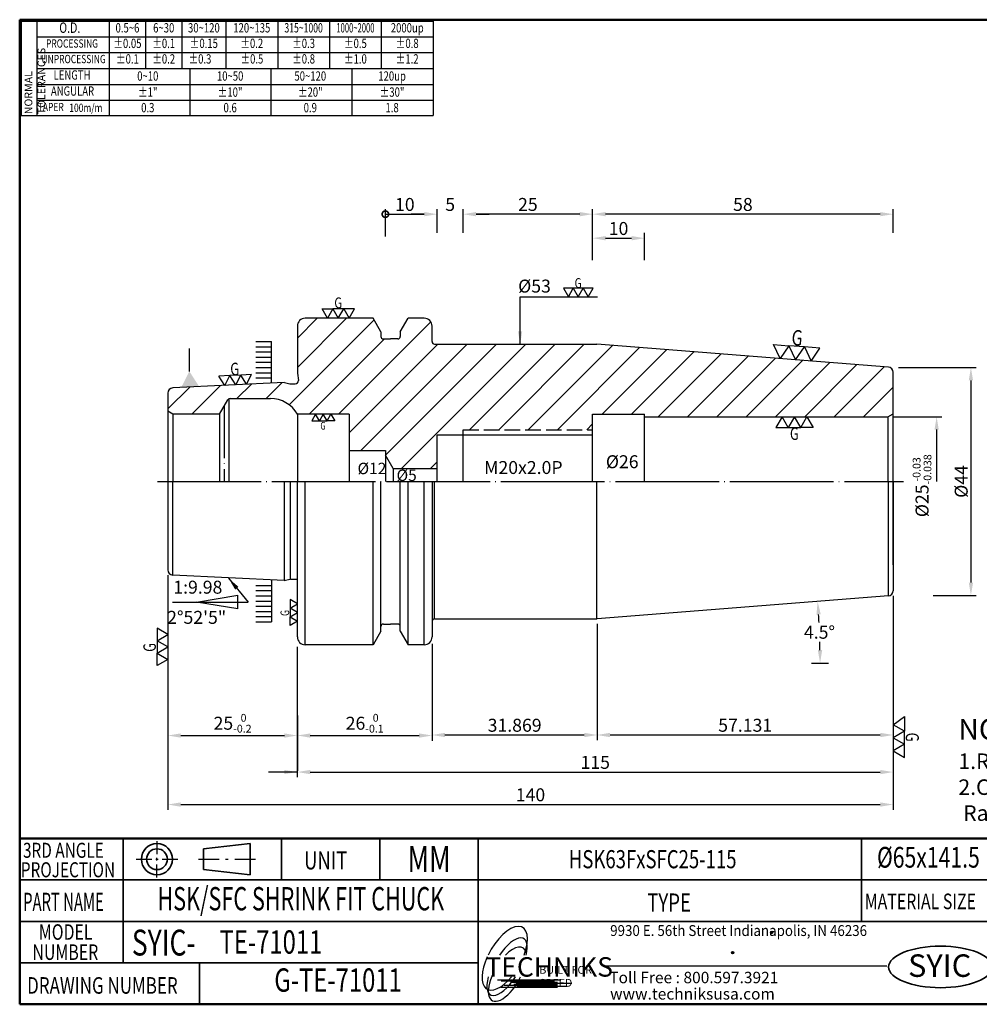
# Model space of a CAD drawing. Extents: x 1 to 279, y 5 to 195.
# Drawn here: x 1 to 186, y 5 to 195 of the extents above; entities that cross this region are included whole.
import ezdxf
from ezdxf.enums import TextEntityAlignment as Align

# ---------------------------------------------------------------- set-up
doc = ezdxf.new("R2010")
doc.units = 0
doc.header["$PDMODE"] = 3
for name, pattern in [('CENTER', [22, 20, -1, 0, -1]), ('CENTERJ', [12, 10, -1, 0, -1]), ('HIDDEN', [4, 3, -1])]:
    doc.linetypes.add(name, pattern=pattern)
doc.layers.get('0').update_dxf_attribs({"linetype": 'CONTINUOUS'})
doc.layers.get('DEFPOINTS').update_dxf_attribs({"linetype": 'CONTINUOUS', "lineweight": 18})
for name, color, linetype, lineweight in [('圖層1', 1, 'CENTER', 18), ('圖層2', 2, 'CONTINUOUS', 35), ('圖層3', 3, 'HIDDEN', 30), ('圖層4', 4, 'CONTINUOUS', 18), ('圖層5', 6, 'CENTERJ', 18), ('圖層6', 30, 'CONTINUOUS', 50), ('圖層7', 150, 'CONTINUOUS', 5)]:
    doc.layers.add(name, color=color, linetype=linetype, lineweight=lineweight)
doc.styles.add('CNS', font='romans.shx', dxfattribs={"width": 0.75, "bigfont": 'chineset.shx'})
doc.dimstyles.get("Standard").update_dxf_attribs({"dimtxt": 0.18, "dimasz": 0.18, "dimexe": 0.18, "dimexo": 0.0625, "dimgap": 0.09, "dimtad": 0, "dimtih": 1, "dimtoh": 1, "dimdec": 4, "dimzin": 0, "dimdsep": 46, "dimtxsty": 'Standard', "dimcen": 0.09, "dimadec": 0, "dimazin": 0, "dimtfac": 1, "dimtdec": 4, "dimtofl": 0, "dimtmove": 0, "dimatfit": 3, "dimfxl": 1, "dimtolj": 1, "dimtzin": 0, "dimarcsym": 0})

# ---------------------------------------------------------------- blocks, each defined once
blk = doc.blocks.new('*D59')
at = {"layer": 'DEFPOINTS', "color": 0, "lineweight": -3, "transparency": 16777216}
for p in [(29.74, 89.21), (169.74, 71.68), (169.74, 43.92)]:
    blk.add_point(p, dxfattribs=at)
at = {"layer": '圖層4', "lineweight": -2, "transparency": 16777216}
for p, q in [((29.74, 88.21), (29.74, 42.92)), ((169.74, 70.68), (169.74, 42.92)), ((32.24, 43.92), (167.24, 43.92))]:
    blk.add_line(p, q, dxfattribs=at)
at = {"layer": '圖層4', "lineweight": -3, "transparency": 16777216}
for points in [[(32.24, 44.34), (32.24, 43.5), (29.74, 43.92)], [(167.24, 44.34), (167.24, 43.5), (169.74, 43.92)]]:
    blk.add_solid(points, dxfattribs=at)
at = {"layer": '圖層4', "color": 3, "lineweight": -3, "transparency": 16777216, "insert": (99.74, 45.8), "char_height": 2.5, "attachment_point": 5, "style": 'CNS'}
blk.add_mtext('\\A1;140', dxfattribs=at)
blk = doc.blocks.new('*D47')
at = {"layer": 'DEFPOINTS', "color": 0, "lineweight": -3, "transparency": 16777216}
for p in [(169.74, 85.18), (112.61, 79.76), (169.74, 57.34)]:
    blk.add_point(p, dxfattribs=at)
at = {"layer": '圖層4', "lineweight": -2, "transparency": 16777216}
for p, q in [((169.74, 84.18), (169.74, 56.34)), ((112.61, 78.76), (112.61, 56.34)), ((115.11, 57.34), (167.24, 57.34))]:
    blk.add_line(p, q, dxfattribs=at)
at = {"layer": '圖層4', "lineweight": -3, "transparency": 16777216}
for points in [[(115.11, 57.76), (115.11, 56.92), (112.61, 57.34)], [(167.24, 57.76), (167.24, 56.92), (169.74, 57.34)]]:
    blk.add_solid(points, dxfattribs=at)
at = {"layer": '圖層4', "color": 3, "lineweight": -3, "transparency": 16777216, "insert": (141.18, 59.22), "char_height": 2.5, "attachment_point": 5, "style": 'CNS'}
blk.add_mtext('\\A1;57.131', dxfattribs=at)
blk = doc.blocks.new('*D48')
at = {"layer": 'DEFPOINTS', "color": 0, "lineweight": -3, "transparency": 16777216}
for p in [(112.61, 79.76), (80.74, 75.26), (112.61, 57.34)]:
    blk.add_point(p, dxfattribs=at)
at = {"layer": '圖層4', "lineweight": -2, "transparency": 16777216}
for p, q in [((112.61, 78.76), (112.61, 56.34)), ((80.74, 74.26), (80.74, 56.34)), ((83.24, 57.34), (110.11, 57.34))]:
    blk.add_line(p, q, dxfattribs=at)
at = {"layer": '圖層4', "lineweight": -3, "transparency": 16777216}
for points in [[(83.24, 57.76), (83.24, 56.92), (80.74, 57.34)], [(110.11, 57.76), (110.11, 56.92), (112.61, 57.34)]]:
    blk.add_solid(points, dxfattribs=at)
at = {"layer": '圖層4', "color": 3, "lineweight": -3, "transparency": 16777216, "insert": (96.68, 59.22), "char_height": 2.5, "attachment_point": 5, "style": 'CNS'}
blk.add_mtext('\\A1;31.869', dxfattribs=at)
blk = doc.blocks.new('_DotSmall')
at = {"color": 0, "const_width": 0.5}
blk.add_lwpolyline([(-0.0625, 0, 1), (0.0625, 0, 1)], format="xyb", close=True, dxfattribs=at)
blk = doc.blocks.new('*D49')
at = {"layer": 'DEFPOINTS', "color": 0, "lineweight": -3, "transparency": 16777216}
for p in [(81.74, 157.84), (71.74, 152.56), (81.74, 153.21)]:
    blk.add_point(p, dxfattribs=at)
at = {"layer": '圖層4', "lineweight": -2, "transparency": 16777216}
for p, q in [((71.74, 153.56), (71.74, 158.84)), ((71.74, 157.84), (79.24, 157.84)), ((81.74, 154.21), (81.74, 158.84))]:
    blk.add_line(p, q, dxfattribs=at)
at = {"layer": '圖層4', "lineweight": -3, "transparency": 16777216}
blk.add_solid([(79.24, 158.26), (79.24, 157.43), (81.74, 157.84)], dxfattribs=at)
at = {"layer": '圖層4', "lineweight": -2, "transparency": 16777216, "xscale": 2.5, "yscale": 2.5, "zscale": 2.5, "rotation": 180}
blk.add_blockref('_DotSmall', (71.74, 157.84), dxfattribs=at)
at = {"layer": '圖層4', "color": 3, "lineweight": -3, "transparency": 16777216, "insert": (75.49, 159.72), "char_height": 2.5, "attachment_point": 5, "style": 'CNS'}
blk.add_mtext('\\A1;10', dxfattribs=at)
blk = doc.blocks.new('*D52')
at = {"layer": 'DEFPOINTS', "color": 0, "lineweight": -3, "transparency": 16777216}
for p in [(169.74, 128.26), (176.48, 84.26), (184.75, 84.26)]:
    blk.add_point(p, dxfattribs=at)
at = {"layer": '圖層4', "lineweight": -2, "transparency": 16777216}
for p, q in [((170.74, 128.26), (185.75, 128.26)), ((184.75, 125.76), (184.75, 86.76)), ((177.48, 84.26), (185.75, 84.26))]:
    blk.add_line(p, q, dxfattribs=at)
at = {"layer": '圖層4', "lineweight": -3, "transparency": 16777216}
for points in [[(184.33, 125.76), (185.16, 125.76), (184.75, 128.26)], [(184.33, 86.76), (185.16, 86.76), (184.75, 84.26)]]:
    blk.add_solid(points, dxfattribs=at)
at = {"layer": '圖層4', "color": 3, "lineweight": -3, "transparency": 16777216, "insert": (182.87, 106.26), "char_height": 2.5, "attachment_point": 5, "rotation": 90, "style": 'CNS'}
blk.add_mtext('\\A1;%%c44', dxfattribs=at)
blk = doc.blocks.new('*D53')
at = {"layer": 'DEFPOINTS', "color": 0, "lineweight": -3, "transparency": 16777216}
for p in [(168.74, 118.76), (168.74, 93.76), (178.13, 93.76)]:
    blk.add_point(p, dxfattribs=at)
at = {"layer": '圖層4', "lineweight": -2, "transparency": 16777216}
for p, q in [((169.74, 118.76), (179.13, 118.76)), ((178.13, 116.26), (178.13, 106.26))]:
    blk.add_line(p, q, dxfattribs=at)
at = {"layer": '圖層4', "lineweight": -3, "transparency": 16777216}
blk.add_solid([(177.72, 116.26), (178.55, 116.26), (178.13, 118.76)], dxfattribs=at)
at = {"layer": '圖層4', "color": 3, "lineweight": -3, "transparency": 16777216, "insert": (175.32, 105.44), "char_height": 2.5, "attachment_point": 5, "rotation": 90, "style": 'CNS'}
blk.add_mtext('\\A1;%%c25{\\H1.500000;\\S-0.03^ -0.038;}', dxfattribs=at)
blk = doc.blocks.new('*D54')
at = {"layer": 'DEFPOINTS', "color": 0, "lineweight": -3, "transparency": 16777216}
for p in [(111.74, 157.84), (111.74, 153.21), (169.74, 153.21)]:
    blk.add_point(p, dxfattribs=at)
at = {"layer": '圖層4', "lineweight": -2, "transparency": 16777216}
for p, q in [((111.74, 154.21), (111.74, 158.84)), ((167.24, 157.84), (114.24, 157.84)), ((169.74, 154.21), (169.74, 158.84))]:
    blk.add_line(p, q, dxfattribs=at)
at = {"layer": '圖層4', "lineweight": -3, "transparency": 16777216}
for points in [[(114.24, 158.26), (114.24, 157.43), (111.74, 157.84)], [(167.24, 158.26), (167.24, 157.43), (169.74, 157.84)]]:
    blk.add_solid(points, dxfattribs=at)
at = {"layer": '圖層4', "color": 3, "lineweight": -3, "transparency": 16777216, "insert": (140.74, 159.72), "char_height": 2.5, "attachment_point": 5, "style": 'CNS'}
blk.add_mtext('\\A1;58', dxfattribs=at)
blk = doc.blocks.new('*D55')
at = {"layer": 'DEFPOINTS', "color": 0, "lineweight": -3, "transparency": 16777216}
for p in [(121.74, 153.21), (111.74, 147.99), (121.74, 147.99)]:
    blk.add_point(p, dxfattribs=at)
at = {"layer": '圖層4', "lineweight": -2, "transparency": 16777216}
for p, q in [((111.74, 148.99), (111.74, 154.21)), ((121.74, 148.99), (121.74, 154.21)), ((114.24, 153.21), (119.24, 153.21))]:
    blk.add_line(p, q, dxfattribs=at)
at = {"layer": '圖層4', "lineweight": -3, "transparency": 16777216}
for points in [[(114.24, 153.62), (114.24, 152.79), (111.74, 153.21)], [(119.24, 153.62), (119.24, 152.79), (121.74, 153.21)]]:
    blk.add_solid(points, dxfattribs=at)
at = {"layer": '圖層4', "color": 3, "lineweight": -3, "transparency": 16777216, "insert": (116.74, 155.08), "char_height": 2.5, "attachment_point": 5, "style": 'CNS'}
blk.add_mtext('\\A1;10', dxfattribs=at)
blk = doc.blocks.new('*D56')
at = {"layer": 'DEFPOINTS', "color": 0, "lineweight": -3, "transparency": 16777216}
for p in [(86.74, 157.84), (86.74, 153.21), (111.74, 153.21)]:
    blk.add_point(p, dxfattribs=at)
at = {"layer": '圖層4', "lineweight": -2, "transparency": 16777216}
for p, q in [((86.74, 154.21), (86.74, 158.84)), ((109.24, 157.84), (89.24, 157.84)), ((111.74, 154.21), (111.74, 158.84))]:
    blk.add_line(p, q, dxfattribs=at)
at = {"layer": '圖層4', "lineweight": -3, "transparency": 16777216}
for points in [[(89.24, 158.26), (89.24, 157.43), (86.74, 157.84)], [(109.24, 158.26), (109.24, 157.43), (111.74, 157.84)]]:
    blk.add_solid(points, dxfattribs=at)
at = {"layer": '圖層4', "color": 3, "lineweight": -3, "transparency": 16777216, "insert": (99.24, 159.72), "char_height": 2.5, "attachment_point": 5, "style": 'CNS'}
blk.add_mtext('\\A1;25', dxfattribs=at)
blk = doc.blocks.new('*D57')
at = {"layer": 'DEFPOINTS', "color": 0, "lineweight": -3, "transparency": 16777216}
for p in [(168.82, 84.19), (125.27, 80.76), (155.59, 75.19), (154, 71.22), (157.25, 71.22)]:
    blk.add_point(p, dxfattribs=at)
at = {"layer": '圖層4', "lineweight": -2, "transparency": 16777216}
for start, end in [(2.9596, 3.5548), (0.9452, 1.5407)]:
    blk.add_arc((4.1, 71.22), 151.54, start, end, dxfattribs=at)
at = {"layer": '圖層4', "lineweight": -3, "transparency": 16777216}
for points in [[(154.93, 80.59), (155.76, 80.65), (155.17, 83.11)], [(156.04, 73.72), (155.2, 73.72), (155.64, 71.22)]]:
    blk.add_solid(points, dxfattribs=at)
at = {"layer": '圖層4', "color": 3, "lineweight": -3, "transparency": 16777216, "insert": (155.52, 77.17), "char_height": 2.5, "attachment_point": 5, "style": 'CNS'}
blk.add_mtext('\\A1;4.5°', dxfattribs=at)
blk = doc.blocks.new('*D58')
at = {"layer": 'DEFPOINTS', "color": 0, "lineweight": -3, "transparency": 16777216}
for p in [(169.74, 72.15), (54.74, 66.69), (169.74, 50.19)]:
    blk.add_point(p, dxfattribs=at)
at = {"layer": '圖層4', "lineweight": -2, "transparency": 16777216}
for p, q in [((169.74, 71.15), (169.74, 49.19)), ((54.74, 65.69), (54.74, 49.19)), ((57.24, 50.19), (167.24, 50.19))]:
    blk.add_line(p, q, dxfattribs=at)
at = {"layer": '圖層4', "lineweight": -3, "transparency": 16777216}
for points in [[(57.24, 50.6), (57.24, 49.77), (54.74, 50.19)], [(167.24, 50.6), (167.24, 49.77), (169.74, 50.19)]]:
    blk.add_solid(points, dxfattribs=at)
at = {"layer": '圖層4', "color": 3, "lineweight": -3, "transparency": 16777216, "insert": (112.24, 52.06), "char_height": 2.5, "attachment_point": 5, "style": 'CNS'}
blk.add_mtext('\\A1;115', dxfattribs=at)
blk = doc.blocks.new('*D68')
at = {"layer": 'DEFPOINTS', "color": 0, "lineweight": -3, "transparency": 16777216}
for p in [(29.74, 88.26), (54.74, 75.36), (54.74, 57.24)]:
    blk.add_point(p, dxfattribs=at)
at = {"layer": '圖層4', "lineweight": -2, "transparency": 16777216}
for p, q in [((29.74, 87.26), (29.74, 56.24)), ((54.74, 74.36), (54.74, 56.24)), ((32.24, 57.24), (52.24, 57.24))]:
    blk.add_line(p, q, dxfattribs=at)
at = {"layer": '圖層4', "lineweight": -3, "transparency": 16777216}
for points in [[(32.24, 57.65), (32.24, 56.82), (29.74, 57.24)], [(52.24, 57.65), (52.24, 56.82), (54.74, 57.24)]]:
    blk.add_solid(points, dxfattribs=at)
at = {"layer": '圖層4', "color": 3, "lineweight": -3, "transparency": 16777216, "insert": (42.24, 59.61), "char_height": 2.5, "attachment_point": 5, "style": 'CNS'}
blk.add_mtext('\\A1;25{\\H1.500000;\\S 0^ -0.2;}', dxfattribs=at)
blk = doc.blocks.new('*D69')
at = {"layer": 'DEFPOINTS', "color": 0, "lineweight": -3, "transparency": 16777216}
for p in [(54.74, 74.96), (80.74, 75.96), (80.74, 57.24)]:
    blk.add_point(p, dxfattribs=at)
at = {"layer": '圖層4', "lineweight": -2, "transparency": 16777216}
for p, q in [((80.74, 74.96), (80.74, 56.24)), ((54.74, 73.96), (54.74, 56.24)), ((57.24, 57.24), (78.24, 57.24))]:
    blk.add_line(p, q, dxfattribs=at)
at = {"layer": '圖層4', "lineweight": -3, "transparency": 16777216}
for points in [[(57.24, 57.65), (57.24, 56.82), (54.74, 57.24)], [(78.24, 57.65), (78.24, 56.82), (80.74, 57.24)]]:
    blk.add_solid(points, dxfattribs=at)
at = {"layer": '圖層4', "color": 3, "lineweight": -3, "transparency": 16777216, "insert": (67.74, 59.61), "char_height": 2.5, "attachment_point": 5, "style": 'CNS'}
blk.add_mtext('\\A1;26{\\H1.500000;\\S 0^ -0.1;}', dxfattribs=at)
blk = doc.blocks.new('_ClosedBlank')
at = {"layer": '圖層4', "color": 0, "lineweight": -2}
for p, q in [((-1, 0.167), (0, 0)), ((-1, 0.167), (-1, -0.167)), ((0, 0), (-1, -0.167))]:
    blk.add_line(p, q, dxfattribs=at)
blk = doc.blocks.new('_DatumFilled')
at = {"layer": '圖層3', "color": 0, "lineweight": -3}
blk.add_solid([(0, 0.577), (-1, 0), (0, -0.577)], dxfattribs=at)
blk = doc.blocks.new('*D195')
at = {"layer": 'DEFPOINTS', "color": 0, "lineweight": -3, "transparency": 16777216}
for p in [(81.74, 157.84), (81.74, 153.21), (86.74, 153.21)]:
    blk.add_point(p, dxfattribs=at)
at = {"layer": '圖層4', "lineweight": -2, "transparency": 16777216}
for p, q in [((79.24, 157.84), (76.74, 157.84)), ((81.74, 154.21), (81.74, 158.84)), ((86.74, 154.21), (86.74, 158.84)), ((89.24, 157.84), (91.74, 157.84))]:
    blk.add_line(p, q, dxfattribs=at)
at = {"layer": '圖層4', "lineweight": -3, "transparency": 16777216}
for points in [[(79.24, 158.26), (79.24, 157.43), (81.74, 157.84)], [(89.24, 158.26), (89.24, 157.43), (86.74, 157.84)]]:
    blk.add_solid(points, dxfattribs=at)
at = {"layer": '圖層4', "color": 3, "lineweight": -3, "transparency": 16777216, "insert": (84.24, 159.72), "char_height": 2.5, "attachment_point": 5, "style": 'CNS'}
blk.add_mtext('\\A1;5', dxfattribs=at)

msp = doc.modelspace()

# ---------------------------------------------------------------- hatches: boundary and pattern name
at = {"layer": '圖層2', "lineweight": -3}
for points in [[(146.2973, 19.4991, 1), (146.2973, 18.9991, 1)], [(139.0079, 15.333, 1), (138.5079, 15.333, 1)]]:
    msp.add_hatch(color=256, dxfattribs=at).paths.add_polyline_path(points)
at = {"layer": '圖層4', "lineweight": -3}
h = msp.add_hatch(dxfattribs=at)
h.set_pattern_fill('_USER', color=256, scale=4, angle=45, pattern_type=0)
h.set_pattern_definition([(45, (0, 0), (-2.82843, 2.82843), [])])
h.paths.add_polyline_path([(168.8207, 128.3305), (112.5643, 132.758), (81.2422, 132.758, -0.41421356), (80.7422, 133.258), (80.7422, 136.258, 0.41421356), (79.2422, 137.758), (76.1197, 137.758), (74.6172, 135.1556), (74.6172, 134.258, -0.41421356), (74.1172, 133.758), (72.7422, 133.758), (71.3672, 133.758, -0.41421356), (70.8672, 134.258), (70.8672, 135.1556), (69.3647, 137.758), (56.2422, 137.758, 0.41421356), (54.7422, 136.258), (54.7422, 127.183), (54.9413, 125.7665, -0.45572626), (54.3471, 125.083), (53.3618, 125.083), (52.2273, 125.387), (44.9557, 125.0226), (44.9555, 125.0224), (44.9554, 125.0226), (30.6922, 124.308, 0.39962667), (29.7422, 123.3093), (29.7422, 119.8353), (30.7422, 119.258), (39.7462, 119.258), (41.3339, 122.008, -0.26794919), (41.7669, 122.258), (49.546, 122.258, -0.26794919), (54.7422, 119.258), (64.7422, 119.258), (64.7422, 112.258), (71.7422, 112.258), (71.7422, 111.356), (73.2422, 108.758), (81.7422, 108.758), (81.7422, 115.258), (86.7422, 115.258), (86.7422, 116.258), (111.7422, 116.258), (111.7422, 119.258), (121.7422, 119.258), (121.7422, 118.758), (168.7422, 118.758), (169.7422, 119.3353), (169.7422, 127.3336, 0.39139246)])
h = msp.add_hatch(dxfattribs=at)
h.set_pattern_fill('_USER', color=256, style=0, pattern_type=0)
h.set_pattern_definition([(1e-11, (-64.3429, 10.2575), (-2e-13, 1), [])])
h.paths.add_polyline_path([(49.7422, 134.0963), (46.7422, 134.0963), (46.7422, 126.0963), (49.7422, 126.0963)])
h = msp.add_hatch(dxfattribs=at)
h.set_pattern_fill('_USER', color=256, style=0, pattern_type=0)
h.set_pattern_definition([(360, (-64.3429, 202.1933), (-3e-13, -1), [])])
h.paths.add_polyline_path([(49.7422, 78.3545), (46.7422, 78.3545), (46.7422, 86.3545), (49.7422, 86.3545)])

# ---------------------------------------------------------------- linework, layer by layer
at = {"layer": '圖層1', "lineweight": -3}
msp.add_line((27.7422, 106.258), (171.7422, 106.258), dxfattribs=at)
at = {"layer": '圖層2', "lineweight": -3}
for p, q in [((4.4526, 185.9717), (80.9526, 185.9717)), ((69.3647, 137.758), (56.2422, 137.758)), ((70.8672, 135.1556), (69.3647, 137.758)), ((74.6172, 135.1556), (76.1197, 137.758)), ((79.2422, 137.758), (76.1197, 137.758)), ((54.7422, 136.258), (54.7422, 127.183)), ((70.8672, 135.1556), (70.8672, 134.258)), ((74.6172, 135.1556), (74.6172, 134.258)), ((80.7422, 133.258), (80.7422, 136.258)), ((71.3672, 133.758), (72.7422, 133.758)), ((74.1172, 133.758), (72.7422, 133.758)), ((81.2422, 132.758), (112.5643, 132.758)), ((168.8207, 128.3305), (112.5643, 132.758)), ((169.7422, 106.258), (169.7422, 127.3336)), ((54.7422, 127.183), (54.9413, 125.7665)), ((52.2273, 125.387), (30.6922, 124.308)), ((52.2422, 125.383), (53.2855, 125.1034)), ((53.4408, 125.083), (54.3471, 125.083)), ((29.7422, 123.3093), (29.7422, 89.2066)), ((39.7462, 119.258), (41.3339, 122.008)), ((41.7669, 122.258), (49.546, 122.258)), ((30.7422, 119.258), (29.7422, 119.8353)), ((39.7462, 119.258), (30.7422, 119.258)), ((30.7422, 119.258), (30.7422, 106.258)), ((39.7462, 119.258), (39.7462, 106.258)), ((64.7422, 119.258), (54.7422, 119.258)), ((54.7422, 119.258), (54.7422, 106.258)), ((64.7422, 119.258), (64.7422, 106.258)), ((111.7422, 119.258), (121.7422, 119.258)), ((111.7422, 106.258), (111.7422, 119.258)), ((121.7422, 106.258), (121.7422, 119.258)), ((121.7422, 118.758), (168.7422, 118.758)), ((168.7422, 118.758), (169.7422, 119.3353)), ((86.7422, 106.258), (86.7422, 116.258)), ((81.7422, 115.258), (111.7422, 115.258)), ((81.7422, 106.258), (81.7422, 115.258)), ((64.7422, 112.258), (71.7422, 112.258)), ((71.7422, 112.258), (71.7422, 106.258)), ((73.2422, 108.758), (71.7422, 111.356)), ((73.2422, 108.758), (81.7422, 108.758)), ((73.2422, 108.758), (73.2422, 106.258)), ((29.7422, 106.2585), (29.7422, 89.2066)), ((54.7422, 76.258), (54.7422, 106.258)), ((56.2422, 74.758), (56.2422, 106.258)), ((69.3647, 74.758), (69.3647, 106.258)), ((70.8672, 77.3604), (70.8672, 106.258)), ((74.6172, 77.3604), (74.6172, 106.258)), ((76.1197, 74.758), (76.1197, 106.258)), ((79.2422, 74.758), (79.2422, 106.258)), ((80.7422, 106.258), (80.7422, 76.258)), ((112.5171, 79.758), (112.5171, 106.258)), ((169.7422, 106.258), (169.7422, 85.1823)), ((52.2273, 87.129), (30.6922, 88.2079)), ((52.2273, 87.129), (53.2855, 87.4125)), ((53.4408, 87.433), (54.7422, 87.433)), ((168.8207, 84.1854), (112.6113, 79.7617)), ((71.3672, 78.758), (72.7422, 78.758)), ((74.1172, 78.758), (72.7422, 78.758)), ((81.2422, 79.758), (112.5171, 79.758)), ((70.8672, 77.3604), (69.3647, 74.758)), ((74.6172, 77.3604), (76.1197, 74.758)), ((69.3647, 74.758), (56.2422, 74.758)), ((79.2422, 74.758), (76.1197, 74.758))]:
    msp.add_line(p, q, dxfattribs=at)
at = {"layer": '圖層2'}
for p, q in [((21.1526, 37.3717), (21.1526, 13.3717)), ((36.6526, 35.3717), (45.6526, 36.3717)), ((45.6526, 36.3717), (45.6526, 30.3717)), ((51.6526, 37.3717), (51.6526, 29.3717)), ((70.6526, 37.3717), (70.6526, 29.3717)), ((89.6526, 37.3717), (89.6526, 5.3717)), ((163.6526, 37.3717), (163.6526, 21.3717)), ((36.6526, 33.3717), (36.6526, 35.3717)), ((36.6526, 33.3717), (36.6526, 31.3717)), ((36.6526, 31.3717), (45.6526, 30.3717)), ((279.1526, 29.3717), (1.1526, 29.3717)), ((1.1526, 21.3717), (279.1526, 21.3717)), ((89.6526, 13.3717), (1.1526, 13.3717)), ((35.8526, 5.3717), (35.8526, 13.3717)), ((36.1526, 13.3717), (44.1526, 13.3717))]:
    msp.add_line(p, q, dxfattribs=at)
for radius in [3, 2]:
    msp.add_circle((27.6526, 33.3717), radius, dxfattribs=at)
at = {"layer": '圖層2', "lineweight": -3}
for centre in [(146.2973, 19.2491), (138.7579, 15.333)]:
    msp.add_circle(centre, 0.25, dxfattribs=at)
for centre, radius, start, end in [((56.2422, 136.258), 1.5, 90, 180), ((79.2422, 136.258), 1.5, 0, 90), ((71.3672, 134.258), 0.5, 180, 270), ((74.1172, 134.258), 0.5, 270, 0), ((81.2422, 133.258), 0.5, 180, 270), ((168.7422, 127.3336), 1, 0, 85.5), ((54.3471, 125.683), 0.6, 270, 8), ((30.7422, 123.3093), 1, 92.868132, 180), ((53.4408, 125.683), 0.6, 255, 270), ((41.7669, 121.758), 0.5, 90, 150), ((49.546, 116.258), 6, 30, 90), ((30.7422, 89.2066), 1, 180, 267.131868), ((53.4408, 86.833), 0.6, 90, 105), ((168.7422, 85.1823), 1, 274.5, 0), ((71.3672, 78.258), 0.5, 90, 180), ((74.1172, 78.258), 0.5, 0, 90), ((81.2422, 79.258), 0.5, 90, 180), ((56.2422, 76.258), 1.5, 180, 270), ((79.2422, 76.258), 1.5, 270, 0)]:
    msp.add_arc(centre, radius, start, end, dxfattribs=at)
for start_param, end_param in [(1.92229717, 4.87417745), (4.92507278, 7.48825261)]:
    msp.add_ellipse((94.7805, 14.2585), major_axis=(-3.4375, -5.9539), ratio=0.45454545, start_param=start_param, end_param=end_param, dxfattribs=at)
at = {"layer": '圖層2'}
msp.add_ellipse((178.8728, 12.5811), major_axis=(10, 0), ratio=0.4, dxfattribs=at)
at = {"layer": '圖層3', "lineweight": -3}
msp.add_line((86.7422, 116.258), (111.7422, 116.258), dxfattribs=at)
at = {"layer": '圖層3', "linetype": 'Continuous', "lineweight": -3}
for centre, start_param, end_param in [((95.309, 12.6235), 8.49166657, 10.81181151), ((95.1215, 12.6235), 5.29868529, 7.72160748)]:
    msp.add_ellipse(centre, major_axis=(-3.125, -5.4127), ratio=0.4, start_param=start_param, end_param=end_param, dxfattribs=at)
at = {"layer": '圖層4', "lineweight": -3}
for p, q in [((1.4526, 195.0717), (80.9526, 195.0717)), ((1.4526, 195.0717), (1.4526, 176.8717)), ((4.4526, 195.0717), (4.4526, 176.8717)), ((18.4526, 195.0717), (18.4526, 185.9717)), ((25.4526, 195.0717), (25.4526, 185.9717)), ((32.4526, 195.0717), (32.4526, 185.9717)), ((40.9526, 195.0717), (40.9526, 185.9717)), ((50.9526, 195.0717), (50.9526, 185.9717)), ((60.9526, 195.0717), (60.9526, 185.9717)), ((70.9526, 195.0717), (70.9526, 185.9717)), ((80.9526, 195.0717), (80.9526, 176.8717)), ((4.4526, 192.0717), (80.9526, 192.0717)), ((4.4526, 189.0717), (80.9526, 189.0717)), ((18.4526, 185.9717), (18.4526, 176.8717)), ((34.0776, 176.8717), (34.0776, 185.9717)), ((49.7026, 176.8717), (49.7026, 185.9717)), ((65.3276, 176.8717), (65.3276, 185.9717)), ((4.4526, 182.8717), (80.9526, 182.8717)), ((4.4526, 179.8717), (80.9526, 179.8717)), ((1.4526, 176.8717), (80.9526, 176.8717)), ((49.7422, 125.2625), (49.7422, 133.2575)), ((33.9051, 127.5046), (33.9051, 131.919)), ((41.7187, 126.6815), (39.6213, 126.5766)), ((40.7608, 124.8127), (39.6213, 126.5766)), ((40.7608, 124.8127), (41.7187, 126.6815)), ((43.816, 126.7864), (41.7187, 126.6815)), ((42.8582, 124.9176), (41.7187, 126.6815)), ((42.8582, 124.9176), (43.816, 126.7864)), ((45.9134, 126.8913), (43.816, 126.7864)), ((44.9555, 125.0224), (43.816, 126.7864)), ((44.9555, 125.0224), (45.9134, 126.8913)), ((41.5169, 122.191), (41.5169, 106.258)), ((168.7422, 118.758), (168.7422, 106.258)), ((30.6922, 88.2079), (30.6922, 106.258)), ((52.2422, 87.133), (52.2422, 106.258)), ((53.4408, 87.433), (53.4408, 106.258)), ((81.2422, 79.758), (81.2422, 106.258)), ((168.8207, 84.1854), (168.8207, 106.258)), ((169.7422, 90.1722), (169.7422, 106.258)), ((49.7422, 87.2535), (49.7422, 79.1933)), ((154.002, 71.2213), (157.2498, 71.2213)), ((54.7422, 61.1184), (54.7422, 50.9924)), ((54.7422, 57.2367), (54.7422, 50.4002)), ((113.9424, 12.7674), (168.5405, 12.7674))]:
    msp.add_line(p, q, dxfattribs=at)
for points in [[(107.0466, 141.9084), (108.0066, 143.5712), (106.0866, 143.5712)], [(108.9666, 141.9084), (109.9266, 143.5712), (108.0066, 143.5712)], [(110.8866, 141.9084), (111.8466, 143.5712), (109.9266, 143.5712)], [(61.6035, 139.5766), (62.6535, 137.758), (63.7035, 139.5766), (64.7535, 137.758), (65.8035, 139.5766), (63.7035, 139.5766), (61.6035, 139.5766), (60.5535, 137.758), (59.5035, 139.5766)], [(149.626, 132.4472), (150.9175, 129.7395), (152.6168, 132.2119), (153.9083, 129.5041), (155.6075, 131.9765), (152.6168, 132.2119), (149.626, 132.4472), (147.9268, 129.9749), (146.6353, 132.6826)], [(60.4772, 117.9849), (59.7422, 119.258), (59.0072, 117.9849), (58.2722, 119.258), (57.5372, 117.9849), (59.0072, 117.9849), (60.4772, 117.9849), (61.2122, 119.258), (61.9472, 117.9849)], [(151.8949, 116.6795), (150.6949, 118.758), (149.4949, 116.6795), (148.2949, 118.758), (147.0949, 116.6795), (149.4949, 116.6795), (151.8949, 116.6795), (153.0949, 118.758), (154.2949, 116.6795)], [(53.3357, 80.1309), (54.7907, 80.9709), (53.3357, 81.8109), (54.7907, 82.6509), (53.3357, 83.4909), (53.3357, 81.8109), (53.3357, 80.1309), (54.7907, 79.2909), (53.3357, 78.4509)], [(27.6637, 73.1388), (29.7422, 74.3388), (27.6637, 75.5388), (29.7422, 76.7388), (27.6637, 77.9388), (27.6637, 75.5388), (27.6637, 73.1388), (29.7422, 71.9388), (27.6637, 70.7388)], [(171.9246, 58.0623), (169.7422, 56.8023), (171.9246, 55.5423), (169.7422, 54.2823), (171.9246, 53.0223), (171.9246, 55.5423), (171.9246, 58.0623), (169.7422, 59.3223), (171.9246, 60.9098)]]:
    msp.add_lwpolyline(points, close=True, dxfattribs=at)
msp.add_lwpolyline([(30.6516, 83.0033), (45.257, 83.0033)], dxfattribs=at)
for centre, start_param, end_param in [((95.4411, 11.4057), 8.98321015, 10.49465925), ((95.1503, 10.9716), 4.86992702, 8.04516986)]:
    msp.add_ellipse(centre, major_axis=(-2.8125, -4.8714), ratio=0.44444444, start_param=start_param, end_param=end_param, dxfattribs=at)
at = {"layer": '圖層5', "lineweight": -3}
for p, q in [((40.6122, 120.758), (40.6122, 106.258)), ((27.6526, 36.8717), (27.6526, 34.3717)), ((23.6526, 33.3717), (26.6526, 33.3717)), ((27.4026, 33.3717), (27.9026, 33.3717)), ((27.6526, 33.1217), (27.6526, 33.6217)), ((27.6526, 29.8717), (27.6526, 32.3717)), ((28.6526, 33.3717), (31.6526, 33.3717)), ((35.6526, 33.3717), (39.6526, 33.3717)), ((40.9026, 33.3717), (41.4026, 33.3717)), ((42.6526, 33.3717), (46.6526, 33.3717))]:
    msp.add_line(p, q, dxfattribs=at)
at = {"layer": '圖層6'}
for p, q in [((279.1526, 195.3717), (1.1526, 195.3717)), ((1.1526, 195.3717), (1.1526, 5.3717)), ((1.1526, 37.3717), (279.1526, 37.3717)), ((1.1526, 5.3717), (279.1526, 5.3717))]:
    msp.add_line(p, q, dxfattribs=at)
at = {"layer": '圖層7', "lineweight": -3}
for p, q in [((93.394, 10.0983), (105.5693, 10.0983)), ((94.092, 9.882), (104.387, 9.882)), ((95.9118, 9.666), (104.9715, 9.666)), ((93.9958, 8.6735), (104.9792, 8.6735)), ((94.6359, 9.0763), (104.9762, 9.0763)), ((96.532, 9.2834), (104.9747, 9.2834)), ((97.129, 8.8922), (106.8526, 8.8922)), ((97.1536, 9.4674), (107.739, 9.4674))]:
    msp.add_line(p, q, dxfattribs=at)

# ---------------------------------------------------------------- block references
at = {"layer": '圖層4', "lineweight": -3}
for name, p, xscale, yscale, zscale, rotation in [('_DatumFilled', (34.0551, 124.5084), 3.000000000000016, 3.000000000000016, 3.000000000000016, 272.8659999999999), ('_ClosedBlank', (35.257, 83.0033), 8, 8, 8, 180)]:
    msp.add_blockref(name, p, dxfattribs=dict(at, xscale=xscale, yscale=yscale, zscale=zscale, rotation=rotation))

# ---------------------------------------------------------------- texts
at = {"layer": '圖層2', "lineweight": -3, "style": 'CNS'}
for s, height, width, p in [('3RD ANGLE', 2.9, 0.75, (1.7898, 33.6422)), ('UNIT', 3.5, 0.75, (56.0327, 31.3978)), ('HSK63FxSFC25-115', 3.5, 0.75, (107.1447, 31.6242)), ('PROJECTION', 2.9, 0.75, (1.3753, 29.8805)), ('PART NAME', 3.5, 0.6, (1.8228, 23.4008)), ('TYPE', 3.5, 0.75, (122.2834, 23.2549)), ('MATERIAL SIZE', 3, 0.75, (164.2573, 23.7296)), ('MODEL', 3, 0.75, (4.8516, 17.8172)), ('TE-71011', 4.5, 0.75, (39.7255, 15.1481)), ('NUMBER', 3, 0.75, (3.6186, 13.9368)), ('DRAWING NUMBER', 3.2, 0.75, (2.5885, 7.4116))]:
    msp.add_text(s, height=height, dxfattribs=dict(at, width=width)).set_placement(p)
at = {"layer": '圖層2', "style": 'CNS', "width": 0.75}
for s, p in [('MM', (76.0172, 30.8998)), ('SYIC-', (22.8068, 14.781))]:
    msp.add_text(s, height=5, dxfattribs=at).set_placement(p)
at = {"layer": '圖層2', "lineweight": -3, "style": 'CNS'}
for s, height, width, p in [('%%C65x141.5', 4, 0.75, (176.5469, 33.2262)), ('HSK/SFC SHRINK FIT CHUCK', 4.5, 0.68, (55.4048, 25.1631)), ('G-TE-71011', 4.5, 0.75, (62.6026, 9.4658))]:
    msp.add_text(s, height=height, dxfattribs=dict(at, width=width)).set_placement(p, align=Align.MIDDLE)
at = {"layer": '圖層2', "color": 2, "lineweight": -3, "insert": (91.0406, 14.4611), "char_height": 3.75, "attachment_point": 1, "style": 'CNS'}
msp.add_mtext('{\\Fitalict.shx;TECHNIKS }', dxfattribs=at)
at = {"layer": '圖層3', "lineweight": -3, "style": 'CNS'}
for s, height, width, p in [('O.D.', 2, 0.75, (10.8227, 193.5717)), ('0.5~6', 1.8, 0.75, (21.9526, 193.5717)), ('6~30', 1.8, 0.75, (28.9526, 193.5717)), ('30~120', 1.8, 0.75, (36.7026, 193.5717)), ('120~135', 1.8, 0.75, (45.9526, 193.5717)), ('315~1000', 1.8, 0.68, (55.9526, 193.5717)), ('1000~2000', 1.8, 0.6, (65.9526, 193.5717)), ('2000up', 1.8, 0.75, (75.9526, 193.5717)), ('PROCESSING', 1.6, 0.75, (11.2479, 190.5717)), ('%%P0.05', 1.8, 0.75, (21.9526, 190.5717)), ('%%P0.1', 1.8, 0.75, (28.9526, 190.5717)), ('%%P0.15', 1.8, 0.75, (36.7026, 190.5717)), ('%%P0.2', 1.8, 0.75, (45.9526, 190.5717)), ('%%P0.3', 1.8, 0.75, (55.9526, 190.5717)), ('%%P0.5', 1.8, 0.75, (65.9526, 190.5717)), ('%%P0.8', 1.8, 0.75, (75.9526, 190.5717)), ('UNPROCESSING', 1.6, 0.75, (11.5668, 187.5717)), ('%%P0.1', 1.8, 0.75, (21.9526, 187.5717)), ('%%P0.2', 1.8, 0.75, (28.9526, 187.5717)), ('%%P0.3', 1.8, 0.75, (35.9526, 187.5717)), ('%%P0.5', 1.8, 0.75, (45.9786, 187.5717)), ('%%P0.8', 1.8, 0.75, (55.9526, 187.5717)), ('%%P1.0', 1.8, 0.75, (65.9526, 187.5717)), ('%%P1.2', 1.8, 0.75, (75.9526, 187.5717)), ('LENGTH', 1.8, 0.75, (11.2605, 184.4717)), ('0~10', 1.8, 0.75, (25.8776, 184.2699)), ('10~50', 1.8, 0.75, (41.7724, 184.2699)), ('50~120', 1.8, 0.75, (57.2419, 184.2699)), ('120up', 1.8, 0.75, (73.0303, 184.2699)), ('ANGULAR', 1.8, 0.75, (11.3468, 181.3717)), ('%%p1"', 1.8, 0.75, (25.8776, 181.1699)), ('%%p10"', 1.8, 0.75, (41.7724, 181.1699)), ('%%p20"', 1.8, 0.75, (57.2419, 181.1699)), ('%%p30"', 1.8, 0.75, (73.0303, 181.1699)), ('TAPER', 1.6, 0.75, (7.1472, 178.3142)), ('100m/m', 1.6, 0.75, (13.9228, 178.165)), ('0.3', 1.8, 0.75, (25.8776, 178.1699)), ('0.6', 1.8, 0.75, (41.7724, 178.1699)), ('0.9', 1.8, 0.75, (57.2419, 178.1699)), ('1.8', 1.8, 0.75, (73.0303, 178.1699))]:
    msp.add_text(s, height=height, dxfattribs=dict(at, width=width)).set_placement(p, align=Align.MIDDLE)
at = {"layer": '圖層3', "style": 'CNS', "width": 0.9}
msp.add_text('9930 E. 56th Street Indianapolis, IN 46236', height=2.1, dxfattribs=at).set_placement((115.125, 18.5532))
at = {"layer": '圖層3', "style": 'CNS'}
for s, p in [('Toll Free : 800.597.3921', (114.9444, 9.4407)), ('www.techniksusa.com', (115.1105, 6.2864))]:
    msp.add_text(s, height=2.2, dxfattribs=at).set_placement(p)
at = {"layer": '圖層3', "linetype": 'ByBlock', "lineweight": -3, "insert": (182.3325, 60.4436), "char_height": 4, "attachment_point": 1, "style": 'CNS'}
msp.add_mtext('{\\f標楷體|b0|i0|c136|p49;NOTE:\\P\\Fromans.shx,chineset.shx;\\H0.75x;1.Remove-Burr & Sharp Edge.\\P2.C0.5mm Chamfer , R0.5mm Fillet \\P Radius Unless Specify On The Drawing.}', dxfattribs=at)
at = {"layer": '圖層3', "lineweight": -3, "insert": (101.4671, 12.7674), "char_height": 1.5, "attachment_point": 1, "style": 'CNS'}
msp.add_mtext('{\\fTechnic|b0|i0|c2|p2;BUILT FOR SPEED\\Fitalict.shx;\\H2.727x; }', dxfattribs=at)
at = {"layer": '圖層4', "lineweight": -3, "style": 'CNS', "width": 0.75}
for height, p in [(1.92, (108.2652, 143.5867)), (2.1, (61.8862, 139.6847)), (1.47, (59.1829, 116.2697)), (2.4, (149.8181, 114.2773))]:
    msp.add_text('G', height=height, dxfattribs=at).set_placement(p)
for height, rotation, p in [(3, 355.5, (150.0409, 132.5695)), (2.45, 2.8625, (41.8571, 126.685)), (1.68, 90, (53.1696, 80.3046)), (2.4, 90, (27.4263, 73.387)), (2.52, 270, (172.1739, 57.8018))]:
    msp.add_text('G', height=height, rotation=rotation, dxfattribs=at).set_placement(p)
at = {"layer": '圖層4', "color": 3, "lineweight": -3, "insert": (2.0908, 177.1324), "char_height": 1.5, "attachment_point": 1, "rotation": 90, "style": 'CNS'}
msp.add_mtext('NORMAL{\\H0.8x; }TOLERANCES', dxfattribs=at)
at = {"layer": '圖層4', "color": 3, "lineweight": -3, "style": 'CNS'}
for s, insert, char_height, attachment_point in [('%%c53', (100.5146, 143.6396), 2.5, 5), ('M20x2.0P', (90.7879, 110.2038), 2.5, 1), ('%%C26', (114.2873, 111.3242), 2.5, 1), ('%%C12', (66.3609, 109.8782), 2.2, 1), ('%%c5', (73.8938, 108.5549), 2.2, 1), ('1:9.98', (30.8028, 87.1121), 2.5, 1), ('\\A1;2°52\'5"', (35.315, 80.0411), 2.5, 5)]:
    msp.add_mtext(s, dxfattribs=dict(at, insert=insert, char_height=char_height, attachment_point=attachment_point))
at = {"layer": '圖層6', "style": 'CNS'}
msp.add_text('SYIC', height=4, dxfattribs=at).set_placement((172.6245, 10.6649), (184.815, 10.6649), align=Align.ALIGNED)

# ---------------------------------------------------------------- dimensions: what is measured, and where the dimension line sits
at = {"layer": '圖層4', "lineweight": -3}
for base, p1, p2, override, picture, middle in [((81.7422, 157.8445), (71.7422, 152.5611), (81.7422, 153.2057), {"dimtxt": 2.5, "dimasz": 2.5, "dimexe": 1, "dimexo": 1, "dimgap": 0.625, "dimtad": 1, "dimdec": 3, "dimzin": 8, "dimtxsty": 'CNS', "dimblk1": 'DotSmall', "dimsah": 1, "dimcen": 0, "dimclrd": 256, "dimclre": 256, "dimclrt": 3, "dimadec": 2, "dimazin": 2, "dimtm": 0.25, "dimtfac": 0.6, "dimtdec": 3, "dimtmove": 2, "dimtzin": 8}, '*D49', (75.4922, 159.7195)), ((81.7422, 157.8445), (86.7422, 153.2057), (81.7422, 153.2057), {"dimtxt": 2.5, "dimasz": 2.5, "dimexe": 1, "dimexo": 1, "dimgap": 0.625, "dimtad": 1, "dimdec": 3, "dimzin": 8, "dimtxsty": 'CNS', "dimcen": 0, "dimclrd": 256, "dimclre": 256, "dimclrt": 3, "dimadec": 2, "dimazin": 2, "dimtm": 0.25, "dimtfac": 0.6, "dimtdec": 3, "dimtmove": 2, "dimtzin": 8}, '*D195', (84.2422, 159.7195)), ((86.7422, 157.8445), (111.7422, 153.2057), (86.7422, 153.2057), {"dimtxt": 2.5, "dimasz": 2.5, "dimexe": 1, "dimexo": 1, "dimgap": 0.625, "dimtad": 1, "dimdec": 3, "dimzin": 8, "dimtxsty": 'CNS', "dimcen": 0, "dimclrd": 256, "dimclre": 256, "dimclrt": 3, "dimaunit": 1, "dimadec": 2, "dimazin": 2, "dimtm": 0.25, "dimtfac": 0.6, "dimtdec": 3, "dimtmove": 2, "dimtzin": 8}, '*D56', (99.2422, 159.7195)), ((111.7422, 157.8445), (169.7422, 153.2057), (111.7422, 153.2057), {"dimtxt": 2.5, "dimasz": 2.5, "dimexe": 1, "dimexo": 1, "dimgap": 0.625, "dimtad": 1, "dimdec": 3, "dimzin": 8, "dimtxsty": 'CNS', "dimcen": 0, "dimclrd": 256, "dimclre": 256, "dimclrt": 3, "dimaunit": 1, "dimadec": 2, "dimazin": 2, "dimtm": 0.25, "dimtfac": 0.6, "dimtdec": 3, "dimtmove": 2, "dimtzin": 8}, '*D54', (140.7422, 159.7195)), ((121.7422, 153.2057), (111.7422, 147.9915), (121.7422, 147.9915), {"dimtxt": 2.5, "dimasz": 2.5, "dimexe": 1, "dimexo": 1, "dimgap": 0.625, "dimtad": 1, "dimdec": 3, "dimzin": 8, "dimtxsty": 'CNS', "dimcen": 0, "dimclrd": 256, "dimclre": 256, "dimclrt": 3, "dimaunit": 1, "dimadec": 2, "dimazin": 2, "dimtm": 0.25, "dimtfac": 0.6, "dimtdec": 3, "dimtmove": 2, "dimtzin": 8}, '*D55', (116.7422, 155.0807)), ((169.7422, 43.9204), (29.7422, 89.2066), (169.7422, 71.6843), {"dimtxt": 2.5, "dimasz": 2.5, "dimexe": 1, "dimexo": 1, "dimgap": 0.625, "dimtad": 1, "dimtih": 0, "dimtoh": 0, "dimdec": 3, "dimzin": 8, "dimtxsty": 'CNS', "dimcen": 0, "dimclrd": 256, "dimclre": 256, "dimclrt": 3, "dimadec": 2, "dimazin": 2, "dimtm": 0.25, "dimtfac": 0.6, "dimtdec": 3, "dimtmove": 2, "dimtzin": 8}, '*D59', (99.7422, 45.7954)), ((54.7422, 57.2367), (29.7422, 88.2555), (54.7422, 75.358), {"dimtxt": 2.5, "dimasz": 2.5, "dimexe": 1, "dimexo": 1, "dimgap": 0.625, "dimtad": 1, "dimtih": 0, "dimtoh": 0, "dimdec": 3, "dimzin": 8, "dimtxsty": 'CNS', "dimcen": 0, "dimclrd": 256, "dimclre": 256, "dimclrt": 3, "dimazin": 2, "dimtol": 1, "dimtm": 0.2, "dimtfac": 0.6, "dimtdec": 3, "dimtmove": 2, "dimtzin": 8}, '*D68', (42.2422, 59.6117)), ((169.7422, 57.3417), (112.6113, 79.7617), (169.7422, 85.1823), {"dimtxt": 2.5, "dimasz": 2.5, "dimexe": 1, "dimexo": 1, "dimgap": 0.625, "dimtad": 1, "dimdec": 3, "dimzin": 8, "dimtxsty": 'CNS', "dimcen": 0, "dimclrd": 256, "dimclre": 256, "dimclrt": 3, "dimadec": 2, "dimazin": 2, "dimtm": 0.25, "dimtfac": 0.6, "dimtdec": 3, "dimtmove": 2, "dimtzin": 8}, '*D47', (141.1767, 59.2167)), ((112.6113, 57.3417), (80.7422, 75.258), (112.6113, 79.7617), {"dimtxt": 2.5, "dimasz": 2.5, "dimexe": 1, "dimexo": 1, "dimgap": 0.625, "dimtad": 1, "dimdec": 3, "dimzin": 8, "dimtxsty": 'CNS', "dimcen": 0, "dimclrd": 256, "dimclre": 256, "dimclrt": 3, "dimadec": 2, "dimazin": 2, "dimtm": 0.25, "dimtfac": 0.6, "dimtdec": 3, "dimtmove": 2, "dimtzin": 8}, '*D48', (96.6767, 59.2167)), ((80.7422, 57.2367), (54.7422, 74.958), (80.7422, 75.958), {"dimtxt": 2.5, "dimasz": 2.5, "dimexe": 1, "dimexo": 1, "dimgap": 0.625, "dimtad": 1, "dimtih": 0, "dimtoh": 0, "dimdec": 3, "dimzin": 8, "dimtxsty": 'CNS', "dimcen": 0, "dimclrd": 256, "dimclre": 256, "dimclrt": 3, "dimazin": 2, "dimtol": 1, "dimtm": 0.1, "dimtfac": 0.6, "dimtdec": 3, "dimtmove": 1, "dimtzin": 8}, '*D69', (67.7422, 59.6117)), ((169.7422, 50.1862), (54.7422, 66.6882), (169.7422, 72.1504), {"dimtxt": 2.5, "dimasz": 2.5, "dimexe": 1, "dimexo": 1, "dimgap": 0.625, "dimtad": 1, "dimdec": 3, "dimzin": 8, "dimtxsty": 'CNS', "dimcen": 0, "dimclrd": 256, "dimclre": 256, "dimclrt": 3, "dimadec": 2, "dimazin": 2, "dimtm": 0.25, "dimtfac": 0.6, "dimtdec": 3, "dimtmove": 2, "dimtzin": 8}, '*D58', (112.2422, 52.0612))]:
    dim = msp.add_linear_dim(base=base, p1=p1, p2=p2, dimstyle='Standard', override=override, dxfattribs=at)
    dim.commit()
    dim.dimension.update_dxf_attribs({"geometry": picture, "text_midpoint": middle})
dim = msp.add_linear_dim(base=(184.7474, 84.258), p1=(169.7422, 128.258), p2=(176.4811, 84.258), angle=90, text='%%c<>', dimstyle='Standard', override={"dimtxt": 2.5, "dimasz": 2.5, "dimexe": 1, "dimexo": 1, "dimgap": 0.625, "dimtad": 1, "dimtih": 0, "dimtoh": 0, "dimdec": 3, "dimzin": 8, "dimtxsty": 'CNS', "dimcen": 0, "dimclrd": 256, "dimclre": 256, "dimclrt": 3, "dimaunit": 1, "dimadec": 1, "dimazin": 2, "dimtm": 0.381, "dimtfac": 0.6, "dimtdec": 3, "dimtmove": 2, "dimtzin": 8}, dxfattribs=at)
dim.commit()
dim.dimension.update_dxf_attribs({"geometry": '*D52', "text_midpoint": (182.8724, 106.258)})
dim = msp.add_linear_dim(base=(178.1345, 93.758), p1=(168.7422, 118.758), p2=(168.7422, 93.758), angle=90, dimstyle='Standard', override={"dimtxt": 2.5, "dimasz": 2.5, "dimexe": 1, "dimexo": 1, "dimgap": 0.625, "dimtad": 1, "dimtih": 0, "dimtoh": 0, "dimdec": 3, "dimzin": 8, "dimpost": '%%c<>', "dimtxsty": 'CNS', "dimcen": 0, "dimse2": 1, "dimsd2": 1, "dimclrd": 256, "dimclre": 256, "dimclrt": 3, "dimaunit": 1, "dimadec": 4, "dimazin": 2, "dimtol": 1, "dimtp": -0.03, "dimtm": 0.038, "dimtfac": 0.6, "dimtdec": 3, "dimtmove": 2, "dimtzin": 8}, dxfattribs=at)
dim.commit()
dim.dimension.update_dxf_attribs({"geometry": '*D53', "text_midpoint": (175.3233, 105.4401), "dimtype": 160})
dim = msp.add_angular_dim_2l(base=(155.5879, 75.1883), line1=((154.002, 71.2213), (157.2498, 71.2213)), line2=((168.8207, 84.1854), (125.2705, 80.758)), dimstyle='Standard', override={"dimtxt": 2.5, "dimasz": 2.5, "dimexe": 1, "dimexo": 1, "dimgap": 0.625, "dimtad": 1, "dimdec": 3, "dimzin": 8, "dimtxsty": 'CNS', "dimcen": 0, "dimclrd": 256, "dimclre": 256, "dimclrt": 3, "dimaunit": 0, "dimadec": 2, "dimazin": 2, "dimtp": -0.2, "dimtm": 0.25, "dimtfac": 0.6, "dimtdec": 3, "dimtmove": 2, "dimtzin": 8}, dxfattribs=at)
dim.commit()
dim.dimension.update_dxf_attribs({"geometry": '*D57', "text_midpoint": (155.523, 77.1709)})

# ---------------------------------------------------------------- leaders
for points, override in [([(97.743, 132.758), (97.743, 141.9084), (112.6475, 141.9084)], {"dimtxt": 2.5, "dimasz": 2.5, "dimexe": 1, "dimexo": 1, "dimgap": 0.625, "dimdec": 3, "dimzin": 8, "dimtxsty": 'CNS', "dimcen": 0, "dimclrd": 256, "dimclre": 256, "dimclrt": 3, "dimaunit": 1, "dimadec": 2, "dimazin": 2, "dimtp": -0.2, "dimtm": 0.25, "dimtfac": 0.6, "dimtdec": 3, "dimtmove": 2, "dimtzin": 8}), ([(41.4675, 87.5893), (45.257, 83.0033)], {"dimtxt": 2.5, "dimasz": 2.5, "dimexe": 1, "dimexo": 1, "dimgap": 0.625, "dimtih": 0, "dimtoh": 0, "dimdec": 3, "dimzin": 8, "dimtxsty": 'CNS', "dimcen": 0, "dimclrd": 256, "dimclre": 256, "dimclrt": 3, "dimazin": 2, "dimtp": 0.3, "dimtm": -0.25, "dimtfac": 0.6, "dimtdec": 3, "dimtmove": 2, "dimtzin": 8}), ([(54.7096, 50.1971), (49.154, 50.1947)], {"dimtxt": 2.5, "dimasz": 2.5, "dimexe": 1, "dimexo": 1, "dimgap": 0.625, "dimtih": 0, "dimtoh": 0, "dimdec": 3, "dimlfac": 0.666667, "dimzin": 8, "dimtxsty": 'CNS', "dimcen": 0, "dimclrd": 256, "dimclre": 256, "dimclrt": 3, "dimazin": 1, "dimtol": 1, "dimtp": 0.1, "dimtm": 0.1, "dimtfac": 0.6, "dimtdec": 3, "dimtmove": 2, "dimtzin": 8})]:
    msp.add_leader(points, dimstyle='Standard', override=override, dxfattribs=at)

doc.saveas('drawing.dxf')
